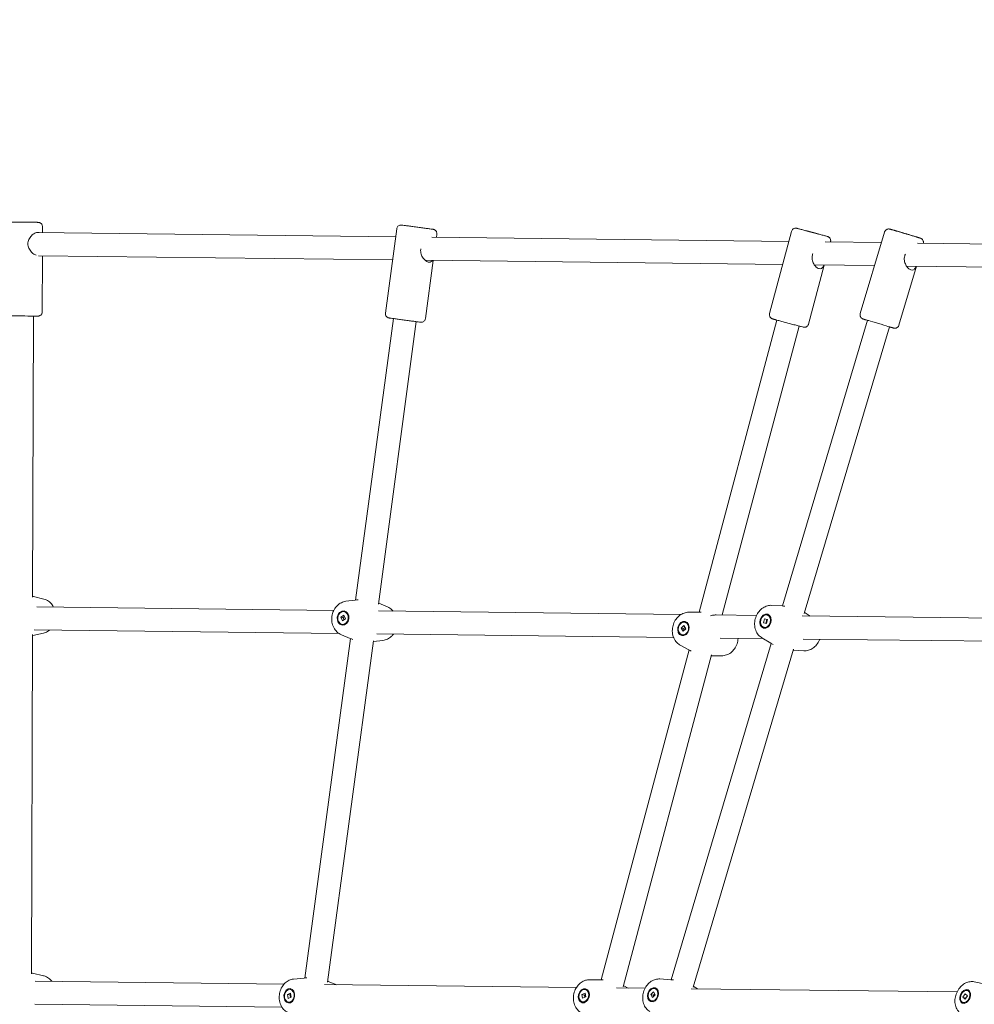
# Model space of a CAD drawing. Units: millimetres. Extents: x 9015 to 22787, y 5910 to 14565.
# Drawn here: x 13010 to 13672, y 11383 to 12066 of the extents above; entities that cross this region are included whole.
import ezdxf

# ---------------------------------------------------------------- set-up
doc = ezdxf.new("R2010")
doc.units = ezdxf.units.MM
doc.header["$LTSCALE"] = 75
doc.layers.add('Dimension (ISO)', color=7, linetype='Continuous', lineweight=18)
doc.layers.add('Visible (ISO)', color=7, linetype='Continuous', lineweight=18)
doc.styles.add('Note Text (ISO)', font='tahoma.ttf')
doc.dimstyles.new('Aplay Dimension Styles M', dxfattribs={"dimscale": 75, "dimtxt": 2.5, "dimasz": 2.5, "dimexe": 3.175, "dimexo": 2, "dimgap": 0.762, "dimtad": 1, "dimdec": 1, "dimlfac": 0.001, "dimrnd": 1e-08, "dimzin": 0, "dimdsep": 46, "dimtxsty": 'Note Text (ISO)', "dimcen": 0.09, "dimdle": 10, "dimclrd": 256, "dimclre": 256, "dimclrt": 7, "dimadec": 0, "dimazin": 0, "dimtfac": 1.40208, "dimtofl": 0, "dimtmove": 0, "dimatfit": 3, "dimfxl": 1, "dimtolj": 1, "dimtzin": 0, "dimlwd": -1, "dimlwe": -1, "dimarcsym": 0})

# ---------------------------------------------------------------- blocks, each defined once
blk = doc.blocks.new('*D38')
at = {"layer": 'Defpoints', "color": 0, "transparency": 16777216}
for p in [(11384.71, 12065.93), (19923.16, 9178.09), (19923.16, 8435.58)]:
    blk.add_point(p, dxfattribs=at)
at = {"layer": 'Dimension (ISO)', "transparency": 16777216}
for p, q in [((11384.71, 11915.93), (11384.71, 8197.46)), ((19923.16, 9028.09), (19923.16, 8197.46)), ((11572.21, 8435.58), (19735.66, 8435.58))]:
    blk.add_line(p, q, dxfattribs=at)
for points in [[(11572.21, 8466.83), (11572.21, 8404.33), (11384.71, 8435.58)], [(19735.66, 8466.83), (19735.66, 8404.33), (19923.16, 8435.58)]]:
    blk.add_solid(points, dxfattribs=at)
at = {"layer": 'Dimension (ISO)', "color": 7, "transparency": 16777216, "insert": (15653.94, 8688.79), "char_height": 187.5, "attachment_point": 2, "style": 'Note Text (ISO)'}
blk.add_mtext('\\A1;8.5 m', dxfattribs=at)
blk = doc.blocks.new('*D40')
at = {"layer": 'Defpoints', "color": 0, "transparency": 16777216}
for p in [(9015.14, 11408.06), (22006.41, 6929.41), (22006.41, 6216.95)]:
    blk.add_point(p, dxfattribs=at)
at = {"layer": 'Dimension (ISO)', "transparency": 16777216}
for p, q in [((9015.14, 11258.06), (9015.14, 5978.82)), ((22006.41, 6779.41), (22006.41, 5978.82)), ((9202.64, 6216.95), (21818.91, 6216.95))]:
    blk.add_line(p, q, dxfattribs=at)
for points in [[(9202.64, 6248.2), (9202.64, 6185.7), (9015.14, 6216.95)], [(21818.91, 6248.2), (21818.91, 6185.7), (22006.41, 6216.95)]]:
    blk.add_solid(points, dxfattribs=at)
at = {"layer": 'Dimension (ISO)', "color": 7, "transparency": 16777216, "insert": (15510.78, 6469.4), "char_height": 187.5, "attachment_point": 2, "style": 'Note Text (ISO)'}
blk.add_mtext('\\A1;13.0 m', dxfattribs=at)

msp = doc.modelspace()

# ---------------------------------------------------------------- linework, layer by layer
at = {"layer": 'Visible (ISO)'}
for p, q in [((13026.08, 11922.4), (13026.07, 11918.28)), ((13271.6, 11920.96), (13263.74, 11862.48)), ((13270.84, 11915.35), (13021.84, 11918.33)), ((13543.29, 11912.1), (13295.84, 11915.06)), ((13299.35, 11917.23), (13299.05, 11915.02)), ((13545.17, 11919.15), (13530, 11862.14)), ((13609.64, 11918.68), (13592.84, 11862.13)), ((13607.46, 11911.34), (13568.41, 11911.8)), ((13572.23, 11911.95), (13572.17, 11911.76)), ((13895.66, 11907.9), (13632.54, 11911.04)), ((13268.7, 11899.38), (13023.22, 11902.31)), ((13026.01, 11902.28), (13025.88, 11863.4)), ((13539.05, 11896.15), (13291.31, 11899.11)), ((13296.9, 11899.04), (13291.49, 11858.75)), ((13567.93, 11895.81), (13557.06, 11854.94)), ((13602.72, 11895.39), (13561.09, 11895.89)), ((13561.71, 11895.78), (13561.74, 11895.88)), ((13631.83, 11895.05), (13619.68, 11854.15)), ((13888.75, 11891.98), (13624.89, 11895.13)), ((13625.52, 11894.87), (13625.59, 11895.12)), ((13019.23, 11665.54), (13019.87, 11860.42)), ((13269.29, 11858.71), (13243.06, 11663.54)), ((13285.14, 11856.58), (13258.83, 11660.72)), ((13481.12, 11655.08), (13535.01, 11857.64)), ((13497.17, 11653.19), (13550.47, 11853.53)), ((13538.88, 11659.46), (13597.74, 11857.54)), ((13554.02, 11654.22), (13613.07, 11852.99)), ((13027.03, 11664.23), (13019.77, 11666.02)), ((13236.35, 11662.67), (13242.82, 11663.51)), ((13265.16, 11658.8), (13259.14, 11661.32)), ((13227.96, 11656.38), (13022.18, 11658.82)), ((13234.97, 11655.52), (13235.35, 11655.46)), ((13468.57, 11653.53), (13258.93, 11656.01)), ((13473.88, 11655.07), (13480.7, 11655.08)), ((13531.57, 11659.87), (13538.66, 11659.47)), ((13558.13, 11652.47), (13554.6, 11654.58)), ((13232.81, 11651.6), (13234.87, 11653.06)), ((13234.25, 11651.41), (13232.81, 11651.6)), ((13233.88, 11649.15), (13232.81, 11651.6)), ((13233.78, 11646.7), (13234.16, 11646.64)), ((13235.95, 11650.61), (13233.88, 11649.15)), ((13234.87, 11653.06), (13235.95, 11650.61)), ((13471.41, 11648.16), (13471.79, 11648.06)), ((13520.97, 11652.91), (13492.88, 11653.24)), ((13525.76, 11647.75), (13526.48, 11650.51)), ((13527.91, 11647.25), (13525.76, 11647.75)), ((13526.48, 11650.51), (13528.63, 11650.02)), ((13527.98, 11650.05), (13526.48, 11650.51)), ((13528.63, 11650.02), (13527.91, 11647.25)), ((13528.5, 11653.14), (13528.9, 11653.01)), ((13772.59, 11649.92), (13552.67, 11652.53)), ((13026.75, 11640.59), (13019.45, 11638.97)), ((13231.54, 11640.34), (13020.31, 11642.84)), ((13463.46, 11637.59), (13257.69, 11640.03)), ((13468.7, 11644), (13470.61, 11645.84)), ((13470.17, 11643.63), (13468.7, 11644)), ((13470, 11641.86), (13468.7, 11644)), ((13471.91, 11643.69), (13470, 11641.86)), ((13470.61, 11645.84), (13471.91, 11643.69)), ((13525.89, 11644.63), (13526.29, 11644.51)), ((13018.36, 11404.45), (13019.14, 11639.59)), ((13239.47, 11636.82), (13207.85, 11401.46)), ((13255.42, 11635.38), (13223.62, 11398.69)), ((13233.23, 11639.43), (13239.25, 11636.91)), ((13262.04, 11635.56), (13255.57, 11634.72)), ((13461.88, 11400.27), (13531.15, 11633.44)), ((13469.2, 11639.54), (13469.59, 11639.44)), ((13525.45, 11636.85), (13495.78, 11637.2)), ((13524.65, 11637.33), (13530.74, 11633.68)), ((13778.87, 11633.85), (13553.15, 11636.52)), ((13413.3, 11400.19), (13474.16, 11628.93)), ((13468.06, 11632.29), (13474.03, 11629.01)), ((13477.02, 11395.06), (13546.67, 11629.49)), ((13553.78, 11628.39), (13546.69, 11628.79)), ((13428.61, 11395.48), (13489.81, 11625.53)), ((13496.88, 11624.92), (13490.07, 11624.91)), ((13026.83, 11403.07), (13019.04, 11404.87)), ((13199.97, 11400.7), (13207.41, 11401.42)), ((13453.98, 11400.82), (13461.53, 11400.3)), ((13193.5, 11397.3), (13020.94, 11399.33)), ((13396.16, 11394.92), (13221.57, 11396.97)), ((13230.16, 11396.87), (13224.12, 11399.18)), ((13405.36, 11400.34), (13412.77, 11400.2)), ((13443.68, 11394.37), (13423.94, 11394.6)), ((13431.93, 11394.5), (13429.06, 11396.02)), ((13450.53, 11394.16), (13450.95, 11394.03)), ((13659.93, 11391.83), (13475.58, 11393.99)), ((13480.13, 11393.94), (13477.69, 11395.35)), ((13671.87, 11398.85), (13679.71, 11397.29)), ((13195.83, 11390.08), (13197.93, 11390.94)), ((13197.47, 11389.86), (13195.83, 11390.08)), ((13196.32, 11387.36), (13195.83, 11390.08)), ((13198.41, 11388.22), (13196.32, 11387.36)), ((13197.72, 11393.56), (13198.15, 11393.5)), ((13197.93, 11390.94), (13198.41, 11388.22)), ((13399.95, 11390.06), (13402.1, 11391)), ((13401.53, 11389.65), (13399.95, 11390.06)), ((13400.38, 11387.4), (13399.95, 11390.06)), ((13402.54, 11388.34), (13400.38, 11387.4)), ((13402.1, 11391), (13402.54, 11388.34)), ((13402.35, 11393.51), (13402.77, 11393.4)), ((13447.73, 11390.08), (13449.63, 11391.88)), ((13449.33, 11389.59), (13447.73, 11390.08)), ((13448.83, 11387.93), (13447.73, 11390.08)), ((13450.72, 11389.73), (13448.83, 11387.93)), ((13449.63, 11391.88), (13450.72, 11389.73)), ((13664.01, 11388.2), (13665.56, 11390.56)), ((13665.62, 11387.5), (13664.01, 11388.2)), ((13665.53, 11386.8), (13664.01, 11388.2)), ((13667.08, 11389.15), (13665.53, 11386.8)), ((13665.56, 11390.56), (13667.08, 11389.15)), ((13667.33, 11392.75), (13667.75, 11392.57)), ((13192, 11381.32), (13020.81, 11383.33)), ((13196.53, 11384.74), (13196.96, 11384.68)), ((13400.14, 11384.89), (13400.55, 11384.78)), ((13447.93, 11385.65), (13448.35, 11385.52)), ((13663.76, 11384.6), (13664.19, 11384.41))]:
    msp.add_line(p, q, dxfattribs=at)
for centre, major_axis, ratio in [((13285.87, 11922.07), (-4.96, 0.67), 0.000044), ((13559.47, 11918.45), (4.83, -1.29), 0.007484), ((13234.38, 11651.11), (0.67, 4.96), 0.810012), ((13234.38, 11651.11), (-0.59, -4.41), 0.810012), ((13527.19, 11648.88), (-1.47, -4.78), 0.77247), ((13527.19, 11648.88), (-1.31, -4.25), 0.77247), ((13470.3, 11643.85), (1.24, 4.84), 0.792104), ((13470.3, 11643.85), (-1.1, -4.31), 0.792104), ((13197.12, 11389.15), (0.67, 4.96), 0.74565), ((13401.24, 11389.2), (1.24, 4.84), 0.751166), ((13401.24, 11389.2), (1.11, 4.31), 0.751166), ((13449.23, 11389.91), (-1.46, -4.78), 0.739215), ((13449.23, 11389.91), (1.3, 4.26), 0.739215), ((13665.54, 11388.68), (2, 4.58), 0.704353), ((13197.12, 11389.15), (-0.59, -4.41), 0.74565), ((13665.54, 11388.68), (-1.78, -4.08), 0.704353)]:
    msp.add_ellipse(centre, major_axis=major_axis, ratio=ratio, dxfattribs=at)
for centre, major_axis, ratio in [((13011.87, 11860.44), (-8, 0.03), 0.007721), ((13605.4, 11855.26), (-7.67, 2.28), 0.007427)]:
    msp.add_ellipse(centre, major_axis=major_axis, ratio=ratio, start_param=3.141592, end_param=6.283185, dxfattribs=at)
for points, knots in [([(13026.08, 11922.4), (13026.08, 11922.72), (13026.03, 11923.03), (13025.84, 11923.62), (13025.71, 11923.87), (13025.4, 11924.34), (13025.22, 11924.52), (13024.83, 11924.86), (13024.65, 11924.97), (13024.25, 11925.19), (13024.1, 11925.23), (13023.83, 11925.31), (13023.75, 11925.33), (13023.61, 11925.36), (13023.56, 11925.37), (13023.46, 11925.38), (13023.42, 11925.39), (13023.32, 11925.4), (13023.28, 11925.4), (13023.07, 11925.42), (13022.96, 11925.42), (13022.69, 11925.43), (13022.56, 11925.43), (13022.28, 11925.44), (13022.12, 11925.44), (13021.76, 11925.45), (13021.57, 11925.45), (13021.15, 11925.46), (13020.93, 11925.46), (13019.94, 11925.48), (13019.04, 11925.49), (13017.04, 11925.5), (13015.94, 11925.51), (13013.65, 11925.52), (13012.46, 11925.53), (13010.11, 11925.53), (13008.95, 11925.53), (13006.77, 11925.53), (13005.75, 11925.53), (13003.96, 11925.53), (13003.19, 11925.52), (13001.96, 11925.51), (13001.51, 11925.5), (13001.11, 11925.49), (13001.04, 11925.49), (13000.87, 11925.48), (13000.81, 11925.47), (13000.6, 11925.44), (13000.53, 11925.43), (13000.31, 11925.38), (13000.2, 11925.36), (12999.86, 11925.22), (12999.73, 11925.17), (12999.4, 11924.97), (12999.24, 11924.86), (12998.93, 11924.58), (12998.8, 11924.45), (12998.48, 11924.01), (12998.28, 11923.65), (12998.11, 11922.98), (12998.08, 11922.73), (12998.08, 11922.49)], [2.458158, 2.458158, 2.458158, 2.458158, 2.46063, 2.46063, 2.463354, 2.463354, 2.466941, 2.466941, 2.472561, 2.472561, 2.482669, 2.482669, 2.496232, 2.496232, 2.51011, 2.51011, 2.529237, 2.529237, 2.566935, 2.566935, 2.721797, 2.721797, 2.823947, 2.823947, 2.928296, 2.928296, 3.032845, 3.032845, 3.135402, 3.135402, 3.459841, 3.459841, 3.781298, 3.781298, 4.102082, 4.102082, 4.422765, 4.422765, 4.743747, 4.743747, 5.06599, 5.06599, 5.395091, 5.395091, 5.497421, 5.497421, 5.548586, 5.548586, 5.567253, 5.567253, 5.580584, 5.580584, 5.587044, 5.587044, 5.591402, 5.591402, 5.594064, 5.594064, 5.59787, 5.59787, 5.599751, 5.599751, 5.599751, 5.599751]), ([(13271.6, 11920.96), (13271.64, 11921.28), (13271.74, 11921.6), (13272.02, 11922.17), (13272.21, 11922.44), (13272.66, 11922.89), (13272.92, 11923.08), (13273.49, 11923.37), (13273.8, 11923.47), (13274.27, 11923.55), (13274.43, 11923.56), (13274.67, 11923.56), (13274.75, 11923.55), (13274.85, 11923.54), (13274.88, 11923.54), (13274.91, 11923.54), (13274.92, 11923.54), (13274.93, 11923.54), (13274.93, 11923.54), (13274.94, 11923.53), (13274.94, 11923.53), (13274.95, 11923.53), (13274.95, 11923.53), (13274.96, 11923.53), (13274.96, 11923.53), (13274.97, 11923.53), (13274.97, 11923.53), (13274.98, 11923.53), (13274.99, 11923.53), (13275.05, 11923.52), (13275.15, 11923.51), (13275.56, 11923.45), (13276.04, 11923.39), (13277.3, 11923.22), (13278.09, 11923.11), (13279.88, 11922.87), (13280.91, 11922.73), (13283.08, 11922.44), (13284.24, 11922.28), (13286.55, 11921.97), (13287.73, 11921.82), (13289.96, 11921.52), (13291.04, 11921.37), (13292.95, 11921.11), (13293.82, 11921), (13295.23, 11920.81), (13295.79, 11920.73), (13296.55, 11920.63), (13296.7, 11920.61), (13296.78, 11920.6), (13296.78, 11920.6), (13296.8, 11920.6), (13296.8, 11920.6), (13296.81, 11920.6), (13296.81, 11920.6), (13296.82, 11920.59), (13296.83, 11920.59), (13296.85, 11920.59), (13296.87, 11920.59), (13296.9, 11920.58), (13296.92, 11920.58), (13297.01, 11920.56), (13297.07, 11920.54), (13297.33, 11920.48), (13297.52, 11920.41), (13297.98, 11920.18), (13298.25, 11919.99), (13298.71, 11919.54), (13298.9, 11919.27), (13299.19, 11918.71), (13299.29, 11918.4), (13299.38, 11917.8), (13299.38, 11917.51), (13299.35, 11917.23)], [0, 0, 0, 0, 0.097288, 0.097288, 0.192818, 0.192818, 0.288411, 0.288411, 0.384002, 0.384002, 0.431333, 0.431333, 0.455185, 0.455185, 0.462935, 0.462935, 0.465326, 0.465326, 0.466533, 0.466533, 0.468981, 0.468981, 0.473837, 0.473837, 0.480151, 0.480151, 0.499077, 0.499077, 0.555856, 0.555856, 0.726665, 0.726665, 1.085507, 1.085507, 1.435917, 1.435917, 1.786453, 1.786453, 2.136966, 2.136966, 2.487475, 2.487475, 2.837984, 2.837984, 3.188495, 3.188495, 3.539018, 3.539018, 3.889477, 3.889477, 3.898931, 3.898931, 3.901222, 3.901222, 3.902429, 3.902429, 3.904873, 3.904873, 3.909724, 3.909724, 3.916298, 3.916298, 3.936018, 3.936018, 3.995418, 3.995418, 4.091774, 4.091774, 4.187336, 4.187336, 4.282928, 4.282928, 4.368296, 4.368296, 4.368296, 4.368296]), ([(13545.17, 11919.15), (13545.25, 11919.46), (13545.38, 11919.76), (13545.71, 11920.27), (13545.91, 11920.48), (13546.33, 11920.85), (13546.55, 11920.98), (13547.02, 11921.21), (13547.22, 11921.26), (13547.66, 11921.37), (13547.82, 11921.37), (13548.1, 11921.39), (13548.19, 11921.38), (13548.33, 11921.37), (13548.38, 11921.37), (13548.48, 11921.36), (13548.52, 11921.35), (13548.61, 11921.33), (13548.66, 11921.33), (13548.84, 11921.29), (13548.94, 11921.27), (13549.19, 11921.21), (13549.31, 11921.18), (13549.59, 11921.11), (13549.75, 11921.07), (13550.11, 11920.98), (13550.31, 11920.93), (13550.73, 11920.82), (13550.96, 11920.77), (13551.94, 11920.52), (13552.81, 11920.29), (13554.75, 11919.78), (13555.82, 11919.5), (13558.03, 11918.92), (13559.18, 11918.61), (13561.45, 11918.01), (13562.57, 11917.71), (13564.67, 11917.14), (13565.65, 11916.88), (13567.37, 11916.41), (13568.11, 11916.2), (13569.29, 11915.87), (13569.71, 11915.75), (13570.08, 11915.64), (13570.16, 11915.62), (13570.31, 11915.56), (13570.36, 11915.55), (13570.56, 11915.46), (13570.62, 11915.44), (13570.82, 11915.33), (13570.92, 11915.28), (13571.21, 11915.06), (13571.33, 11914.97), (13571.59, 11914.7), (13571.72, 11914.56), (13571.94, 11914.2), (13572.03, 11914.04), (13572.23, 11913.53), (13572.34, 11913.13), (13572.32, 11912.43), (13572.29, 11912.19), (13572.23, 11911.95)], [5.626679, 5.626679, 5.626679, 5.626679, 5.629074, 5.629074, 5.631716, 5.631716, 5.635193, 5.635193, 5.640643, 5.640643, 5.650492, 5.650492, 5.663882, 5.663882, 5.677483, 5.677483, 5.696071, 5.696071, 5.73226, 5.73226, 5.874827, 5.874827, 5.981913, 5.981913, 6.091537, 6.091537, 6.201397, 6.201397, 6.308947, 6.308947, 6.633156, 6.633156, 6.954551, 6.954551, 7.275306, 7.275306, 7.595969, 7.595969, 7.91693, 7.91693, 8.239138, 8.239138, 8.568193, 8.568193, 8.668232, 8.668232, 8.718252, 8.718252, 8.736393, 8.736393, 8.74951, 8.74951, 8.755886, 8.755886, 8.760151, 8.760151, 8.762741, 8.762741, 8.76644, 8.76644, 8.768271, 8.768271, 8.768271, 8.768271]), ([(13636.55, 11910.99), (13636.59, 11911.21), (13636.61, 11911.42), (13636.6, 11911.95), (13636.54, 11912.23), (13636.37, 11912.76), (13636.25, 11912.99), (13635.98, 11913.43), (13635.83, 11913.58), (13635.51, 11913.9), (13635.38, 11913.99), (13635.15, 11914.14), (13635.07, 11914.19), (13634.94, 11914.25), (13634.89, 11914.27), (13634.81, 11914.31), (13634.77, 11914.33), (13634.68, 11914.37), (13634.64, 11914.38), (13634.47, 11914.45), (13634.37, 11914.48), (13634.13, 11914.56), (13634.01, 11914.6), (13633.74, 11914.69), (13633.58, 11914.74), (13633.22, 11914.85), (13633.02, 11914.91), (13632.6, 11915.04), (13632.37, 11915.11), (13631.95, 11915.24), (13631.76, 11915.3), (13631.36, 11915.42), (13631.15, 11915.48), (13630.72, 11915.61), (13630.5, 11915.68), (13630.04, 11915.82), (13629.81, 11915.89), (13629.33, 11916.03), (13629.09, 11916.11), (13628.59, 11916.26), (13628.33, 11916.34), (13627.81, 11916.49), (13627.54, 11916.57), (13627, 11916.74), (13626.73, 11916.82), (13626.19, 11916.98), (13625.91, 11917.06), (13625.35, 11917.23), (13625.07, 11917.31), (13624.51, 11917.48), (13624.22, 11917.57), (13623.66, 11917.73), (13623.38, 11917.82), (13622.82, 11917.98), (13622.54, 11918.06), (13621.98, 11918.23), (13621.7, 11918.31), (13621.15, 11918.48), (13620.88, 11918.56), (13620.34, 11918.71), (13620.08, 11918.79), (13619.56, 11918.94), (13619.3, 11919.02), (13618.8, 11919.17), (13618.55, 11919.24), (13618.07, 11919.38), (13617.84, 11919.45), (13617.38, 11919.58), (13617.16, 11919.64), (13616.74, 11919.77), (13616.53, 11919.83), (13616.13, 11919.94), (13615.94, 11920), (13615.58, 11920.1), (13615.4, 11920.15), (13615.08, 11920.24), (13614.92, 11920.29), (13614.63, 11920.37), (13614.49, 11920.41), (13614.23, 11920.48), (13614.12, 11920.51), (13613.9, 11920.57), (13613.8, 11920.6), (13613.63, 11920.65), (13613.55, 11920.67), (13613.39, 11920.71), (13613.32, 11920.73), (13613.18, 11920.76), (13613.15, 11920.76), (13613.08, 11920.78), (13613.04, 11920.79), (13612.95, 11920.8), (13612.92, 11920.8), (13612.81, 11920.82), (13612.74, 11920.82), (13612.48, 11920.83), (13612.33, 11920.85), (13611.83, 11920.75), (13611.65, 11920.71), (13611.26, 11920.55), (13611.08, 11920.47), (13610.75, 11920.26), (13610.6, 11920.15), (13610.22, 11919.79), (13609.98, 11919.48), (13609.74, 11918.97), (13609.68, 11918.83), (13609.64, 11918.68)], [2.479565, 2.479565, 2.479565, 2.479565, 2.481218, 2.481218, 2.483839, 2.483839, 2.487289, 2.487289, 2.492698, 2.492698, 2.502483, 2.502483, 2.515831, 2.515831, 2.529364, 2.529364, 2.547823, 2.547823, 2.583651, 2.583651, 2.72341, 2.72341, 2.831864, 2.831864, 2.942955, 2.942955, 3.054292, 3.054292, 3.163225, 3.163225, 3.243704, 3.243704, 3.32526, 3.32526, 3.406834, 3.406834, 3.487363, 3.487363, 3.567178, 3.567178, 3.648039, 3.648039, 3.728906, 3.728906, 3.80874, 3.80874, 3.888408, 3.888408, 3.969111, 3.969111, 4.049816, 4.049816, 4.129488, 4.129488, 4.209141, 4.209141, 4.289824, 4.289824, 4.370503, 4.370503, 4.450146, 4.450146, 4.529884, 4.529884, 4.610645, 4.610645, 4.691395, 4.691395, 4.771103, 4.771103, 4.851179, 4.851179, 4.932263, 4.932263, 5.013314, 5.013314, 5.093309, 5.093309, 5.175314, 5.175314, 5.258186, 5.258186, 5.340847, 5.340847, 5.422398, 5.422398, 5.521416, 5.521416, 5.54617, 5.54617, 5.568074, 5.568074, 5.577864, 5.577864, 5.592746, 5.592746, 5.605891, 5.605891, 5.611055, 5.611055, 5.614098, 5.614098, 5.616147, 5.616147, 5.619314, 5.619314, 5.620433, 5.620433, 5.620433, 5.620433]), ([(13021.57, 11902.72), (13021.27, 11902.82), (13020.96, 11902.96), (13019.86, 11903.54), (13019.05, 11904.16), (13017.7, 11905.56), (13017.05, 11906.45), (13016.14, 11908.42), (13015.89, 11909.5), (13015.9, 11911.57), (13016.16, 11912.65), (13017.08, 11914.6), (13017.73, 11915.48), (13019.1, 11916.86), (13019.9, 11917.47), (13021.49, 11918.28), (13022.27, 11918.48), (13023.25, 11918.47), (13023.57, 11918.41), (13023.85, 11918.3)], [1.425977, 1.425977, 1.425977, 1.425977, 1.548229, 1.548229, 1.857243, 1.857243, 2.167837, 2.167837, 2.478432, 2.478432, 2.789026, 2.789026, 3.099621, 3.099621, 3.408634, 3.408634, 3.717648, 3.717648, 3.874327, 3.874327, 3.874327, 3.874327]), ([(13296.28, 11899.05), (13296.07, 11898.7), (13295.83, 11898.4), (13295.08, 11897.83), (13294.5, 11897.7), (13293.27, 11897.86), (13292.55, 11898.17), (13291.14, 11899.2), (13290.44, 11899.91), (13289.31, 11901.47), (13288.79, 11902.43), (13288.16, 11904.49), (13288.05, 11905.59), (13288.19, 11906.62)], [3.219634, 3.219634, 3.219634, 3.219634, 3.408634, 3.408634, 3.717648, 3.717648, 4.026661, 4.026661, 4.335674, 4.335674, 4.646269, 4.646269, 4.956863, 4.956863, 4.956863, 4.956863]), ([(13567.7, 11895.81), (13567.57, 11895.5), (13567.43, 11895.22), (13566.94, 11894.34), (13566.5, 11893.82), (13565.46, 11893.22), (13564.86, 11893.16), (13563.65, 11893.47), (13562.97, 11893.86), (13561.67, 11895.05), (13561.07, 11895.84), (13560.13, 11897.53), (13559.73, 11898.54), (13559.36, 11900.67), (13559.4, 11901.77), (13559.76, 11903.15), (13559.9, 11903.52), (13560.06, 11903.88)], [0.497896, 0.497896, 0.497896, 0.497896, 0.621189, 0.621189, 0.930203, 0.930203, 1.239216, 1.239216, 1.548229, 1.548229, 1.857243, 1.857243, 2.167837, 2.167837, 2.478432, 2.478432, 2.594543, 2.594543, 2.594543, 2.594543]), ([(13631.63, 11895.05), (13631.44, 11894.63), (13631.25, 11894.25), (13630.68, 11893.32), (13630.23, 11892.82), (13629.17, 11892.29), (13628.57, 11892.26), (13627.36, 11892.63), (13626.69, 11893.05), (13625.43, 11894.3), (13624.84, 11895.11), (13623.95, 11896.84), (13623.59, 11897.87), (13623.27, 11900.01), (13623.34, 11901.12), (13623.75, 11902.51), (13623.91, 11902.9), (13624.1, 11903.28)], [0.457234, 0.457234, 0.457234, 0.457234, 0.621189, 0.621189, 0.930203, 0.930203, 1.239216, 1.239216, 1.548229, 1.548229, 1.857243, 1.857243, 2.167837, 2.167837, 2.478432, 2.478432, 2.60247, 2.60247, 2.60247, 2.60247]), ([(13025.88, 11863.4), (13025.88, 11863.08), (13025.83, 11862.76), (13025.64, 11862.18), (13025.5, 11861.92), (13025.19, 11861.46), (13025.01, 11861.28), (13024.62, 11860.94), (13024.43, 11860.83), (13024.03, 11860.62), (13023.89, 11860.58), (13023.62, 11860.49), (13023.53, 11860.48), (13023.39, 11860.45), (13023.34, 11860.44), (13023.24, 11860.43), (13023.2, 11860.42), (13023.1, 11860.41), (13023.06, 11860.41), (13022.86, 11860.39), (13022.74, 11860.39), (13022.47, 11860.38), (13022.35, 11860.38), (13022.06, 11860.38), (13021.9, 11860.38), (13021.55, 11860.37), (13021.35, 11860.37), (13020.94, 11860.37), (13020.71, 11860.36), (13020.28, 11860.36), (13020.08, 11860.36), (13019.87, 11860.36)], [3.8250272, 3.8250272, 3.8250272, 3.8250272, 3.8274987, 3.8274987, 3.8302232, 3.8302232, 3.8338104, 3.8338104, 3.8394296, 3.8394296, 3.849538, 3.849538, 3.8631012, 3.8631012, 3.8769793, 3.8769793, 3.8961061, 3.8961061, 3.9338042, 3.9338042, 4.0886663, 4.0886663, 4.1908165, 4.1908165, 4.2951647, 4.2951647, 4.3997142, 4.3997142, 4.5022706, 4.5022706, 4.5847078, 4.5847078, 4.5847078, 4.5847078]), ([(13291.49, 11858.75), (13291.45, 11858.43), (13291.35, 11858.11), (13291.06, 11857.54), (13290.87, 11857.27), (13290.43, 11856.82), (13290.16, 11856.63), (13289.6, 11856.34), (13289.28, 11856.24), (13288.81, 11856.16), (13288.66, 11856.15), (13288.42, 11856.15), (13288.34, 11856.16), (13288.23, 11856.17), (13288.21, 11856.17), (13288.18, 11856.17), (13288.17, 11856.17), (13288.16, 11856.17), (13288.16, 11856.17), (13288.15, 11856.18), (13288.14, 11856.18), (13288.13, 11856.18), (13288.13, 11856.18), (13288.13, 11856.18), (13288.13, 11856.18), (13288.12, 11856.18), (13288.12, 11856.18), (13288.11, 11856.18), (13288.1, 11856.18), (13288.03, 11856.19), (13287.94, 11856.2), (13287.52, 11856.26), (13287.05, 11856.32), (13285.79, 11856.49), (13285, 11856.6), (13283.2, 11856.84), (13282.17, 11856.98), (13280.01, 11857.27), (13278.84, 11857.42), (13276.53, 11857.74), (13275.35, 11857.89), (13273.12, 11858.19), (13272.05, 11858.34), (13270.13, 11858.6), (13269.27, 11858.71), (13267.86, 11858.9), (13267.29, 11858.98), (13266.54, 11859.08), (13266.39, 11859.1), (13266.3, 11859.11), (13266.3, 11859.11), (13266.29, 11859.11), (13266.28, 11859.11), (13266.28, 11859.11), (13266.27, 11859.11), (13266.27, 11859.12), (13266.26, 11859.12), (13266.24, 11859.12), (13266.22, 11859.12), (13266.18, 11859.13), (13266.16, 11859.13), (13266.07, 11859.15), (13266.01, 11859.16), (13265.76, 11859.23), (13265.57, 11859.3), (13265.1, 11859.53), (13264.83, 11859.72), (13264.38, 11860.17), (13264.18, 11860.43), (13263.9, 11861), (13263.79, 11861.31), (13263.7, 11861.91), (13263.7, 11862.2), (13263.74, 11862.48)], [0, 0, 0, 0, 0.097288, 0.097288, 0.192818, 0.192818, 0.288411, 0.288411, 0.384002, 0.384002, 0.431333, 0.431333, 0.455185, 0.455185, 0.462935, 0.462935, 0.465326, 0.465326, 0.466533, 0.466533, 0.468981, 0.468981, 0.473837, 0.473837, 0.480151, 0.480151, 0.499077, 0.499077, 0.555856, 0.555856, 0.726665, 0.726665, 1.085507, 1.085507, 1.435917, 1.435917, 1.786453, 1.786453, 2.136966, 2.136966, 2.487475, 2.487475, 2.837984, 2.837984, 3.188495, 3.188495, 3.539018, 3.539018, 3.889477, 3.889477, 3.898931, 3.898931, 3.901222, 3.901222, 3.902429, 3.902429, 3.904873, 3.904873, 3.909724, 3.909724, 3.916298, 3.916298, 3.936018, 3.936018, 3.995418, 3.995418, 4.091774, 4.091774, 4.187336, 4.187336, 4.282928, 4.282928, 4.368296, 4.368296, 4.368296, 4.368296]), ([(13530, 11862.14), (13529.92, 11861.83), (13529.89, 11861.51), (13529.92, 11860.9), (13529.98, 11860.62), (13530.17, 11860.08), (13530.29, 11859.87), (13530.58, 11859.43), (13530.73, 11859.28), (13531.06, 11858.97), (13531.19, 11858.89), (13531.43, 11858.74), (13531.51, 11858.7), (13531.64, 11858.64), (13531.69, 11858.62), (13531.78, 11858.58), (13531.81, 11858.57), (13531.9, 11858.53), (13531.94, 11858.52), (13532.12, 11858.46), (13532.22, 11858.43), (13532.47, 11858.35), (13532.59, 11858.32), (13532.86, 11858.24), (13533.02, 11858.19), (13533.38, 11858.09), (13533.58, 11858.04), (13534, 11857.92), (13534.22, 11857.86), (13535.19, 11857.59), (13536.07, 11857.35), (13538, 11856.83), (13539.07, 11856.54), (13541.28, 11855.95), (13542.43, 11855.64), (13544.7, 11855.04), (13545.82, 11854.74), (13547.92, 11854.19), (13548.9, 11853.93), (13550.63, 11853.49), (13551.37, 11853.3), (13552.56, 11853), (13552.98, 11852.89), (13553.37, 11852.8), (13553.44, 11852.79), (13553.6, 11852.76), (13553.65, 11852.75), (13553.87, 11852.72), (13553.93, 11852.71), (13554.16, 11852.71), (13554.27, 11852.7), (13554.63, 11852.74), (13554.78, 11852.76), (13555.14, 11852.87), (13555.32, 11852.93), (13555.7, 11853.13), (13555.86, 11853.23), (13556.28, 11853.57), (13556.57, 11853.86), (13556.9, 11854.47), (13556.99, 11854.7), (13557.06, 11854.94)], [0.656507, 0.656507, 0.656507, 0.656507, 0.658903, 0.658903, 0.661544, 0.661544, 0.665021, 0.665021, 0.670471, 0.670471, 0.68032, 0.68032, 0.693711, 0.693711, 0.707311, 0.707311, 0.725899, 0.725899, 0.762088, 0.762088, 0.904655, 0.904655, 1.011741, 1.011741, 1.121365, 1.121365, 1.231225, 1.231225, 1.338775, 1.338775, 1.662985, 1.662985, 1.984379, 1.984379, 2.305134, 2.305134, 2.625798, 2.625798, 2.946758, 2.946758, 3.268966, 3.268966, 3.598021, 3.598021, 3.69806, 3.69806, 3.74808, 3.74808, 3.766221, 3.766221, 3.779338, 3.779338, 3.785714, 3.785714, 3.789979, 3.789979, 3.792569, 3.792569, 3.796268, 3.796268, 3.798099, 3.798099, 3.798099, 3.798099]), ([(13597.72, 11857.49), (13597.15, 11857.66), (13596.66, 11857.81), (13596.1, 11857.99), (13595.96, 11858.03), (13595.7, 11858.11), (13595.59, 11858.15), (13595.37, 11858.22), (13595.28, 11858.25), (13595.1, 11858.31), (13595.03, 11858.33), (13594.87, 11858.38), (13594.8, 11858.41), (13594.67, 11858.46), (13594.64, 11858.47), (13594.57, 11858.5), (13594.53, 11858.51), (13594.45, 11858.55), (13594.42, 11858.56), (13594.33, 11858.61), (13594.26, 11858.64), (13594.04, 11858.78), (13593.91, 11858.85), (13593.54, 11859.2), (13593.41, 11859.33), (13593.17, 11859.68), (13593.07, 11859.84), (13592.91, 11860.2), (13592.84, 11860.37), (13592.72, 11860.89), (13592.69, 11861.28), (13592.76, 11861.84), (13592.8, 11861.98), (13592.84, 11862.13)], [6.1863788, 6.1863788, 6.1863788, 6.1863788, 6.4188138, 6.4188138, 6.5008188, 6.5008188, 6.5836912, 6.5836912, 6.6663523, 6.6663523, 6.747903, 6.747903, 6.8469204, 6.8469204, 6.8716747, 6.8716747, 6.893579, 6.893579, 6.9033688, 6.9033688, 6.9182506, 6.9182506, 6.9313957, 6.9313957, 6.9365602, 6.9365602, 6.9396029, 6.9396029, 6.9416514, 6.9416514, 6.9448189, 6.9448189, 6.9459377, 6.9459377, 6.9459377, 6.9459377]), ([(13619.68, 11854.15), (13619.59, 11853.85), (13619.44, 11853.56), (13619.1, 11853.05), (13618.9, 11852.85), (13618.46, 11852.49), (13618.24, 11852.37), (13617.77, 11852.15), (13617.57, 11852.1), (13617.12, 11852.01), (13616.97, 11852.01), (13616.68, 11852), (13616.59, 11852.01), (13616.45, 11852.03), (13616.4, 11852.03), (13616.31, 11852.05), (13616.27, 11852.05), (13616.17, 11852.07), (13616.13, 11852.08), (13615.95, 11852.12), (13615.85, 11852.15), (13615.61, 11852.21), (13615.49, 11852.24), (13615.21, 11852.32), (13615.04, 11852.37), (13614.69, 11852.47), (13614.49, 11852.52), (13614.06, 11852.64), (13613.83, 11852.71), (13613.42, 11852.83), (13613.24, 11852.88), (13613.06, 11852.93)], [3.8043451, 3.8043451, 3.8043451, 3.8043451, 3.8067226, 3.8067226, 3.8093434, 3.8093434, 3.8127942, 3.8127942, 3.8182031, 3.8182031, 3.827988, 3.827988, 3.8413363, 3.8413363, 3.8548693, 3.8548693, 3.8733276, 3.8733276, 3.9091559, 3.9091559, 4.0489147, 4.0489147, 4.1573684, 4.1573684, 4.2684595, 4.2684595, 4.3797969, 4.3797969, 4.4887296, 4.4887296, 4.563904, 4.563904, 4.563904, 4.563904]), ([(13033.66, 11658.68), (13033.13, 11659.74), (13032.44, 11660.73), (13030.75, 11662.43), (13029.76, 11663.15), (13028.12, 11663.9), (13027.58, 11664.09), (13027.03, 11664.23)], [5.3110718, 5.3110718, 5.3110718, 5.3110718, 5.6367501, 5.6367501, 5.9537911, 5.9537911, 6.0982803, 6.0982803, 6.0982803, 6.0982803]), ([(13236.35, 11662.67), (13235.26, 11662.53), (13234.2, 11662.2), (13232.18, 11661.22), (13231.24, 11660.54), (13229.53, 11658.89), (13228.78, 11657.9), (13227.56, 11655.68), (13227.11, 11654.45), (13226.56, 11651.88), (13226.47, 11650.54), (13226.69, 11647.9), (13226.99, 11646.6), (13227.99, 11644.19), (13228.66, 11643.07), (13230.32, 11641.21), (13231.27, 11640.43), (13232.63, 11639.7), (13232.93, 11639.56), (13233.23, 11639.43)], [3.356053, 3.356053, 3.356053, 3.356053, 3.63626, 3.63626, 3.93781, 3.93781, 4.267267, 4.267267, 4.617632, 4.617632, 4.976189, 4.976189, 5.332307, 5.332307, 5.67334, 5.67334, 5.985835, 5.985835, 6.068877, 6.068877, 6.068877, 6.068877]), ([(13269.07, 11655.89), (13269.01, 11655.97), (13268.94, 11656.05), (13268.08, 11657.02), (13267.12, 11657.8), (13265.76, 11658.53), (13265.47, 11658.68), (13265.16, 11658.8)], [2.5042613, 2.5042613, 2.5042613, 2.5042613, 2.5317469, 2.5317469, 2.8442427, 2.8442427, 2.927284, 2.927284, 2.927284, 2.927284]), ([(13473.88, 11655.07), (13472.8, 11655.07), (13471.73, 11654.88), (13469.64, 11654.17), (13468.63, 11653.63), (13466.74, 11652.22), (13465.88, 11651.33), (13464.4, 11649.3), (13463.8, 11648.14), (13462.92, 11645.66), (13462.66, 11644.35), (13462.52, 11641.7), (13462.64, 11640.36), (13463.3, 11637.83), (13463.81, 11636.63), (13465.2, 11634.56), (13466.04, 11633.66), (13467.36, 11632.7), (13467.7, 11632.48), (13468.06, 11632.29)], [1.784285, 1.784285, 1.784285, 1.784285, 2.059615, 2.059615, 2.357998, 2.357998, 2.687417, 2.687417, 3.04019, 3.04019, 3.401966, 3.401966, 3.761831, 3.761831, 4.106575, 4.106575, 4.42002, 4.42002, 4.523424, 4.523424, 4.523424, 4.523424]), ([(13492.88, 11653.24), (13492.15, 11653.25), (13491.33, 11653.14), (13490.04, 11652.87), (13489.58, 11652.76), (13489.13, 11652.64)], [6.2610103, 6.2610103, 6.2610103, 6.2610103, 6.505604, 6.505604, 6.6373451, 6.6373451, 6.6373451, 6.6373451]), ([(13531.57, 11659.87), (13530.5, 11659.93), (13529.44, 11659.81), (13527.35, 11659.23), (13526.34, 11658.75), (13524.4, 11657.46), (13523.5, 11656.63), (13521.91, 11654.7), (13521.24, 11653.57), (13520.22, 11651.16), (13519.87, 11649.86), (13519.56, 11647.22), (13519.59, 11645.88), (13520.07, 11643.31), (13520.51, 11642.07), (13521.75, 11639.9), (13522.53, 11638.95), (13523.84, 11637.86), (13524.23, 11637.58), (13524.65, 11637.33)], [0.176765, 0.176765, 0.176765, 0.176765, 0.44661, 0.44661, 0.741318, 0.741318, 1.070608, 1.070608, 1.426049, 1.426049, 1.791251, 1.791251, 2.155107, 2.155107, 2.504121, 2.504121, 2.818877, 2.818877, 2.941437, 2.941437, 2.941437, 2.941437]), ([(13026.75, 11640.59), (13027.76, 11640.81), (13028.72, 11641.21), (13030.06, 11642.02), (13030.51, 11642.35), (13030.93, 11642.71)], [3.3033168, 3.3033168, 3.3033168, 3.3033168, 3.5654915, 3.5654915, 3.7123494, 3.7123494, 3.7123494, 3.7123494]), ([(13262.04, 11635.56), (13263.14, 11635.7), (13264.2, 11636.03), (13266.21, 11637.01), (13267.15, 11637.69), (13268.43, 11638.92), (13268.84, 11639.39), (13269.22, 11639.89)], [0.2144602, 0.2144602, 0.2144602, 0.2144602, 0.4946673, 0.4946673, 0.7962174, 0.7962174, 0.9638055, 0.9638055, 0.9638055, 0.9638055]), ([(13496.88, 11624.92), (13497.97, 11624.92), (13499.04, 11625.11), (13501.13, 11625.82), (13502.14, 11626.36), (13504.02, 11627.77), (13504.88, 11628.65), (13506.37, 11630.69), (13506.97, 11631.85), (13507.85, 11634.33), (13508.11, 11635.64), (13508.18, 11637), (13508.18, 11637.03), (13508.18, 11637.06)], [4.925878, 4.925878, 4.925878, 4.925878, 5.201208, 5.201208, 5.499591, 5.499591, 5.82901, 5.82901, 6.181782, 6.181782, 6.543559, 6.543559, 6.551503, 6.551503, 6.551503, 6.551503]), ([(13553.78, 11628.39), (13554.85, 11628.33), (13555.91, 11628.46), (13557.99, 11629.04), (13559.01, 11629.52), (13560.95, 11630.8), (13561.85, 11631.63), (13563.44, 11633.56), (13564.11, 11634.69), (13564.69, 11636.05), (13564.75, 11636.22), (13564.82, 11636.39)], [3.318358, 3.318358, 3.318358, 3.318358, 3.588203, 3.588203, 3.882911, 3.882911, 4.212201, 4.212201, 4.567641, 4.567641, 4.617739, 4.617739, 4.617739, 4.617739]), ([(13032.43, 11399.19), (13032.18, 11399.54), (13031.91, 11399.87), (13030.82, 11401.07), (13029.86, 11401.83), (13028.14, 11402.68), (13027.49, 11402.91), (13026.83, 11403.07)], [5.5072493, 5.5072493, 5.5072493, 5.5072493, 5.6248654, 5.6248654, 5.9468585, 5.9468585, 6.118837, 6.118837, 6.118837, 6.118837]), ([(13199.97, 11400.7), (13198.93, 11400.6), (13197.93, 11400.32), (13196.01, 11399.45), (13195.1, 11398.83), (13193.41, 11397.29), (13192.66, 11396.35), (13191.39, 11394.21), (13190.9, 11393), (13190.25, 11390.46), (13190.1, 11389.13), (13190.16, 11386.47), (13190.38, 11385.14), (13191.21, 11382.65), (13191.81, 11381.48), (13193.34, 11379.5), (13194.24, 11378.66), (13195.77, 11377.72), (13196.29, 11377.47), (13196.82, 11377.27)], [3.314875, 3.314875, 3.314875, 3.314875, 3.576995, 3.576995, 3.866316, 3.866316, 4.19525, 4.19525, 4.554408, 4.554408, 4.92412, 4.92412, 5.293187, 5.293187, 5.648347, 5.648347, 5.965407, 5.965407, 6.110036, 6.110036, 6.110036, 6.110036]), ([(13453.98, 11400.82), (13452.96, 11400.89), (13451.93, 11400.78), (13449.9, 11400.24), (13448.91, 11399.79), (13447, 11398.56), (13446.1, 11397.75), (13444.5, 11395.85), (13443.82, 11394.74), (13442.75, 11392.34), (13442.38, 11391.06), (13442, 11388.43), (13441.99, 11387.08), (13442.39, 11384.49), (13442.78, 11383.23), (13443.96, 11381.01), (13444.7, 11380.04), (13446.07, 11378.84), (13446.55, 11378.5), (13447.06, 11378.2)], [0.158842, 0.158842, 0.158842, 0.158842, 0.419068, 0.419068, 0.70703, 0.70703, 1.035841, 1.035841, 1.395908, 1.395908, 1.766673, 1.766673, 2.136942, 2.136942, 2.493628, 2.493628, 2.811338, 2.811338, 2.960695, 2.960695, 2.960695, 2.960695]), ([(13405.36, 11400.34), (13404.32, 11400.36), (13403.29, 11400.2), (13401.26, 11399.55), (13400.29, 11399.04), (13398.42, 11397.71), (13397.56, 11396.85), (13396.06, 11394.87), (13395.43, 11393.73), (13394.49, 11391.28), (13394.18, 11389.97), (13393.95, 11387.32), (13394.02, 11385.98), (13394.56, 11383.42), (13395.02, 11382.19), (13396.32, 11380.04), (13397.12, 11379.11), (13398.53, 11378.02), (13398.99, 11377.71), (13399.48, 11377.46)], [1.758308, 1.758308, 1.758308, 1.758308, 2.022039, 2.022039, 2.312504, 2.312504, 2.64153, 2.64153, 2.999915, 2.999915, 3.368715, 3.368715, 3.736736, 3.736736, 4.090604, 4.090604, 4.407137, 4.407137, 4.547554, 4.547554, 4.547554, 4.547554]), ([(13671.87, 11398.85), (13670.89, 11399.05), (13669.9, 11399.07), (13667.89, 11398.8), (13666.88, 11398.48), (13664.88, 11397.53), (13663.91, 11396.85), (13662.1, 11395.18), (13661.29, 11394.17), (13659.92, 11391.94), (13659.38, 11390.72), (13658.63, 11388.17), (13658.43, 11386.85), (13658.44, 11384.22), (13658.63, 11382.91), (13659.46, 11380.53), (13660.06, 11379.45), (13661.31, 11377.99), (13661.81, 11377.53), (13662.36, 11377.12)], [3.291496, 3.291496, 3.291496, 3.291496, 3.541196, 3.541196, 3.821309, 3.821309, 4.14915, 4.14915, 4.514273, 4.514273, 4.890565, 4.890565, 5.266961, 5.266961, 5.63219, 5.63219, 5.954197, 5.954197, 6.126234, 6.126234, 6.126234, 6.126234])]:
    msp.add_open_spline(points, degree=3, knots=knots, dxfattribs=at)
for points in [[(13288.19, 11906.62), (13288.21, 11906.8), (13288.25, 11906.99), (13288.29, 11907.17)], [(13019.77, 11666.02), (13019.59, 11666.07), (13019.41, 11666.11), (13019.23, 11666.15)], [(13244.75, 11663.7), (13244.1, 11663.66), (13243.46, 11663.59), (13242.82, 11663.51)], [(13259.14, 11661.32), (13259.07, 11661.35), (13258.99, 11661.38), (13258.92, 11661.41)], [(13482.65, 11655.03), (13481.99, 11655.07), (13481.34, 11655.08), (13480.7, 11655.08)], [(13540.53, 11659.32), (13539.9, 11659.39), (13539.28, 11659.44), (13538.66, 11659.47)], [(13554.6, 11654.58), (13554.47, 11654.66), (13554.33, 11654.74), (13554.2, 11654.82)], [(13019.14, 11638.9), (13019.24, 11638.92), (13019.34, 11638.94), (13019.45, 11638.97)], [(13239.25, 11636.91), (13239.84, 11636.66), (13240.44, 11636.43), (13241.06, 11636.22)], [(13255.33, 11634.69), (13255.41, 11634.7), (13255.49, 11634.71), (13255.57, 11634.72)], [(13530.74, 11633.68), (13531.29, 11633.35), (13531.86, 11633.04), (13532.43, 11632.73)], [(13474.03, 11629.01), (13474.57, 11628.71), (13475.13, 11628.42), (13475.7, 11628.15)], [(13546.47, 11628.8), (13546.54, 11628.8), (13546.61, 11628.79), (13546.69, 11628.79)], [(13489.65, 11624.91), (13489.79, 11624.91), (13489.93, 11624.91), (13490.07, 11624.91)], [(13019.04, 11404.87), (13018.81, 11404.92), (13018.59, 11404.97), (13018.36, 11405.02)], [(13209.3, 11401.55), (13208.66, 11401.53), (13208.03, 11401.48), (13207.41, 11401.42)], [(13224.12, 11399.18), (13223.98, 11399.23), (13223.84, 11399.28), (13223.71, 11399.33)], [(13414.69, 11400.11), (13414.04, 11400.16), (13413.4, 11400.19), (13412.77, 11400.2)], [(13429.06, 11396.02), (13428.97, 11396.06), (13428.88, 11396.11), (13428.79, 11396.16)], [(13463.38, 11400.12), (13462.76, 11400.2), (13462.14, 11400.25), (13461.53, 11400.3)], [(13477.69, 11395.35), (13477.53, 11395.45), (13477.36, 11395.54), (13477.19, 11395.64)]]:
    msp.add_open_spline(points, degree=3, dxfattribs=at)
for points, weights in [([(13235.33, 11652.01), (13234.94, 11651.75), (13234.25, 11651.41)], [1.20124248394, 1.17225659142, 1]), ([(13234.25, 11651.41), (13234.83, 11650.56), (13235.06, 11649.98)], [1, 1.24289981151, 1.20092088513]), ([(13527.98, 11650.05), (13527.98, 11648.59), (13527.32, 11647.39)], [1, 1.4019163709, 1.02386422375]), ([(13528.6, 11649.9), (13528.34, 11649.96), (13527.98, 11650.05)], [1.12658869654, 1.07797180785, 1]), ([(13471.39, 11644.56), (13470.98, 11644.15), (13470.17, 11643.63)], [1.205897714, 1.22293100357, 1]), ([(13470.17, 11643.63), (13470.64, 11643.08), (13470.89, 11642.71)], [1, 1.15935570793, 1.19609717067]), ([(13198.09, 11390.03), (13197.83, 11389.95), (13197.47, 11389.86)], [1.12648999642, 1.07789268442, 1]), ([(13197.47, 11389.86), (13197.95, 11388.8), (13197.99, 11388.05)], [1, 1.28354135351, 1.17889793253]), ([(13402.29, 11389.87), (13401.98, 11389.77), (13401.53, 11389.65)], [1.15054091193, 1.0988701187, 1]), ([(13401.53, 11389.65), (13401.92, 11388.72), (13401.99, 11388.1)], [1, 1.23799369475, 1.20250045481]), ([(13450.41, 11390.34), (13450.03, 11390.01), (13449.33, 11389.59)], [1.20454890512, 1.18409040705, 1]), ([(13449.33, 11389.59), (13449.65, 11389.19), (13449.84, 11388.89)], [1, 1.11143653186, 1.16291316979]), ([(13666.97, 11389.25), (13666.61, 11388.36), (13665.62, 11387.5)], [1.12782148509, 1.33524936766, 1]), ([(13665.62, 11387.5), (13665.75, 11387.4), (13665.87, 11387.31)], [1, 1.03485663464, 1.06384680285])]:
    msp.add_rational_spline(points, weights, degree=2, dxfattribs=at)

# ---------------------------------------------------------------- dimensions: what is measured, and where the dimension line sits
at = {"layer": 'Dimension (ISO)'}
for base, p1, p2, picture, middle in [((19923.16, 8435.58), (11384.71, 12065.93), (19923.16, 9178.09), '*D38', (15653.94, 8435.58)), ((22006.41, 6216.95), (9015.14, 11408.06), (22006.41, 6929.41), '*D40', (15510.78, 6216.95))]:
    dim = msp.add_linear_dim(base=base, p1=p1, p2=p2, angle=180, text='<> m', dimstyle='Aplay Dimension Styles M', override={"dimdec": 1, "dimlfac": 0.001, "dimpost": '', "dimtp": 0, "dimtm": 0, "dimtdec": 2, "dimatfit": 1}, dxfattribs=at)
    dim.commit()
    dim.dimension.update_dxf_attribs({"geometry": picture, "text_midpoint": middle, "dimtype": 160})

doc.saveas('drawing.dxf')
